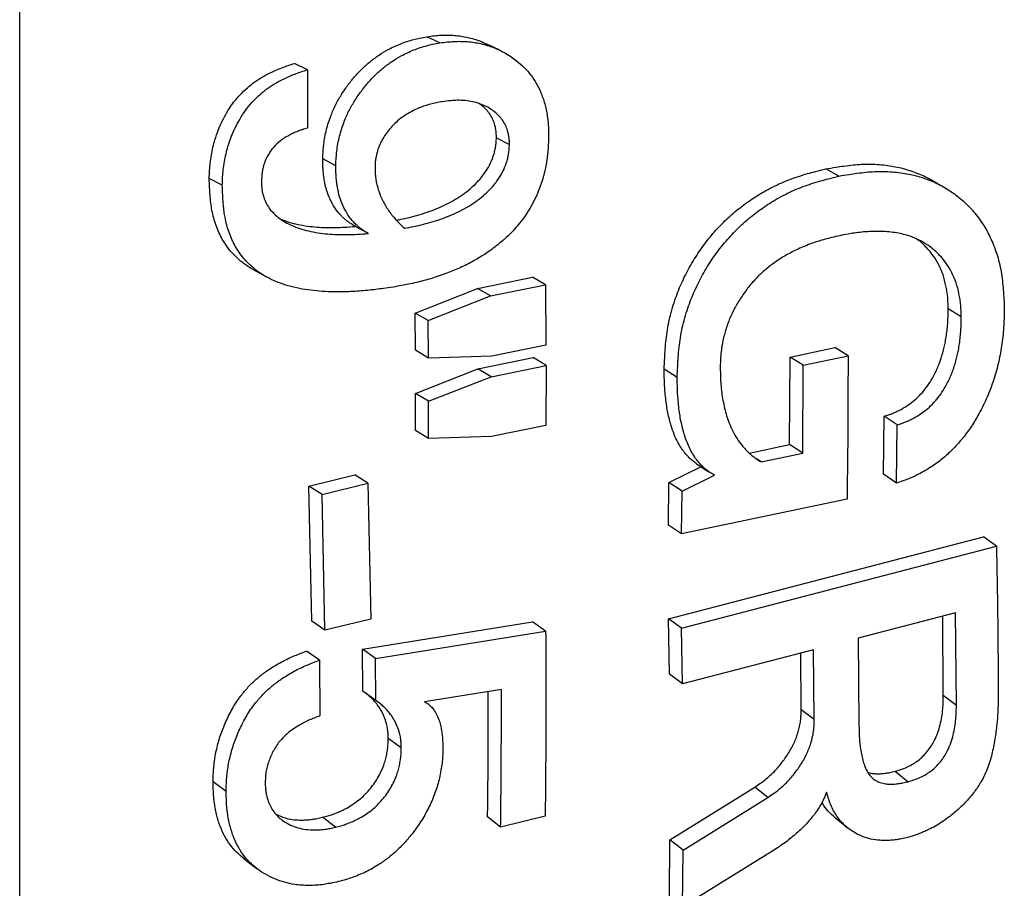
# Model space of a CAD drawing. Units: millimetres. Extents: x 0 to 420, y 0 to 297.
# Drawn here: x 270 to 277, y 221 to 227 of the extents above; entities that cross this region are included whole.
import ezdxf

# ---------------------------------------------------------------- set-up
doc = ezdxf.new("R2010")
doc.units = ezdxf.units.MM

msp = doc.modelspace()

# ---------------------------------------------------------------- linework, layer by layer
at = {"color": 7, "linetype": 'Continuous', "lineweight": 25}
for p, q in [((270.4293, 203.7347), (270.4293, 259.882)), ((273.1134, 226.3692), (273.0301, 226.409)), ((272.2684, 226.1976), (272.185, 226.2377)), ((272.2684, 226.1976), (272.2669, 225.8253)), ((273.4743, 225.7639), (273.5576, 225.7206)), ((272.4488, 225.585), (272.3654, 225.628)), ((275.6616, 225.5187), (275.5783, 225.5649)), ((271.7234, 225.461), (271.64, 225.504)), ((272.6565, 225.1518), (272.5731, 225.1971)), ((273.3535, 224.8009), (273.7051, 224.8727)), ((273.7885, 224.8248), (273.7051, 224.8727)), ((272.9555, 224.6439), (273.3535, 224.8009)), ((273.4368, 224.753), (273.3535, 224.8009)), ((273.4368, 224.753), (273.7885, 224.8248)), ((273.7885, 224.8248), (273.7912, 224.4396)), ((273.0388, 224.5956), (273.4368, 224.753)), ((276.444, 224.6197), (276.3606, 224.6712)), ((272.9569, 224.4062), (272.9555, 224.6439)), ((273.0388, 224.5956), (272.9555, 224.6439)), ((273.0402, 224.3567), (273.0388, 224.5956)), ((273.7912, 224.4396), (273.4444, 224.3689)), ((275.3499, 224.363), (275.6372, 224.4231)), ((275.7205, 224.371), (275.6372, 224.4231)), ((273.0402, 224.3567), (272.9569, 224.4062)), ((273.4444, 224.3689), (273.0402, 224.3567)), ((273.3566, 224.288), (273.7083, 224.3598)), ((273.7916, 224.3094), (273.7083, 224.3598)), ((275.3477, 223.8046), (275.3499, 224.363)), ((275.4333, 224.3109), (275.3499, 224.363)), ((275.4333, 224.3109), (275.7205, 224.371)), ((272.958, 224.1314), (273.3566, 224.288)), ((273.44, 224.2376), (273.3566, 224.288)), ((273.44, 224.2376), (273.7916, 224.3094)), ((273.7916, 224.3094), (273.7908, 223.9261)), ((275.4311, 223.7497), (275.4333, 224.3109)), ((273.0413, 224.0806), (273.44, 224.2376)), ((274.6294, 224.2334), (274.5461, 224.285)), ((272.9574, 223.8949), (272.958, 224.1314)), ((273.0413, 224.0806), (272.958, 224.1314)), ((273.0407, 223.843), (273.0413, 224.0806)), ((275.9475, 223.615), (275.9518, 223.9847)), ((276.0351, 223.9301), (275.9518, 223.9847)), ((273.7908, 223.9261), (273.4439, 223.8554)), ((276.0308, 223.5584), (276.0351, 223.9301)), ((273.0407, 223.843), (272.9574, 223.8949)), ((273.4439, 223.8554), (273.0407, 223.843)), ((275.0885, 223.7501), (275.3477, 223.8046)), ((275.4311, 223.7497), (275.3477, 223.8046)), ((275.1653, 223.6938), (275.4311, 223.7497)), ((274.5769, 223.5625), (274.7844, 223.6634)), ((275.1653, 223.6938), (275.135, 223.7138)), ((272.2772, 223.5389), (272.5709, 223.6103)), ((272.6542, 223.5574), (272.5709, 223.6103)), ((274.6602, 223.5073), (274.8678, 223.6084)), ((276.0308, 223.5584), (275.9475, 223.615)), ((272.2952, 222.676), (272.2772, 223.5389)), ((272.3606, 223.4859), (272.2772, 223.5389)), ((272.3606, 223.4859), (272.6542, 223.5574)), ((272.6542, 223.5574), (272.6722, 222.6903)), ((274.5736, 223.2901), (274.5769, 223.5625)), ((274.6602, 223.5073), (274.5769, 223.5625)), ((272.3785, 222.619), (272.3606, 223.4859)), ((274.6569, 223.2335), (274.6602, 223.5073)), ((275.7142, 223.4549), (274.6569, 223.2335)), ((274.6569, 223.2335), (274.5736, 223.2901)), ((274.5732, 222.6905), (276.5854, 223.2141)), ((274.6565, 222.631), (276.6688, 223.1548)), ((276.6688, 223.1548), (276.5854, 223.2141)), ((276.4077, 222.7306), (275.7858, 222.5687)), ((276.4127, 222.1392), (276.4077, 222.7306)), ((272.3785, 222.619), (272.2952, 222.676)), ((272.6722, 222.6903), (272.3785, 222.619)), ((272.6195, 222.497), (273.7057, 222.6715)), ((273.789, 222.6128), (273.7057, 222.6715)), ((274.5792, 222.3378), (274.5732, 222.6905)), ((274.6565, 222.631), (274.5732, 222.6905)), ((276.3293, 222.2034), (276.3251, 222.709)), ((272.7029, 222.4387), (273.789, 222.6128)), ((274.6625, 222.2764), (274.6565, 222.631)), ((275.7858, 222.5687), (275.7904, 222.0193)), ((272.3443, 222.4264), (272.261, 222.4843)), ((272.6216, 222.2294), (272.6195, 222.497)), ((272.7029, 222.4387), (272.6195, 222.497)), ((275.5009, 222.4943), (274.6625, 222.2764)), ((275.4219, 222.1111), (275.4183, 222.4729)), ((275.5052, 222.0476), (275.5009, 222.4943)), ((272.3443, 222.4264), (272.3467, 222.0722)), ((272.7049, 222.1699), (272.7029, 222.4387)), ((274.6625, 222.2764), (274.5792, 222.3378)), ((272.7049, 222.1699), (272.6216, 222.2294)), ((273.5062, 222.2394), (273.015, 222.1618)), ((273.0215, 222.1578), (273.0158, 222.1619)), ((276.3293, 222.2034), (276.4127, 222.1392)), ((273.0532, 222.135), (273.0499, 222.1373)), ((275.5052, 222.0476), (275.4219, 222.1111)), ((272.8669, 221.867), (272.7836, 221.9282)), ((276.0208, 221.7178), (276.1041, 221.6515)), ((271.7479, 221.5894), (271.6646, 221.6506)), ((274.5833, 221.2799), (275.1242, 221.6163)), ((275.2075, 221.5507), (275.1242, 221.6163)), ((274.6666, 221.2133), (275.2075, 221.5507)), ((272.4474, 221.3607), (272.364, 221.4238)), ((273.5015, 221.3618), (273.4182, 221.4262)), ((273.7859, 221.4309), (273.5015, 221.3618)), ((274.5799, 220.92), (274.5833, 221.2799)), ((274.6666, 221.2133), (274.5833, 221.2799)), ((274.6633, 220.8516), (274.6666, 221.2133)), ((275.234, 221.2048), (274.6633, 220.8516))]:
    msp.add_line(p, q, dxfattribs=at)
at = {"color": 7, "linetype": 'Continuous', "lineweight": 25, "flags": 128}
for points in [[(273.4961, 226.3221), (273.4551, 226.342), (273.4141, 226.3618)], [(276.3316, 225.449), (276.2908, 225.4721), (276.2501, 225.4952)], [(271.9209, 224.9215), (271.9633, 224.8981), (272.0056, 224.8747)], [(275.6337, 221.4251), (275.6758, 221.3911), (275.718, 221.3571)], [(271.8623, 221.1594), (271.9045, 221.1271), (271.9467, 221.0948)]]:
    msp.add_lwpolyline(points, dxfattribs=at)
at = {"color": 7, "linetype": 'Continuous', "lineweight": 25}
for points, knots in [([(272.3654, 225.628), (272.3661, 225.6453), (272.3673, 225.6762), (272.3714, 225.7229), (272.3784, 225.7682), (272.3886, 225.8151), (272.4016, 225.8613), (272.4201, 225.9139), (272.4462, 225.9728), (272.4818, 226.0362), (272.5224, 226.0962), (272.5674, 226.1527), (272.6164, 226.2046), (272.669, 226.2516), (272.7245, 226.2926), (272.776, 226.3237), (272.8225, 226.347), (272.8632, 226.3645), (272.9046, 226.3794), (272.9448, 226.3914), (272.9866, 226.401), (273.0146, 226.4062), (273.0301, 226.409)], [0, 0, 0, 0, 0.046412, 0.083239, 0.125011, 0.167412, 0.209007, 0.250022, 0.312159, 0.374993, 0.437824, 0.499987, 0.563398, 0.625777, 0.687751, 0.749962, 0.791125, 0.832748, 0.87498, 0.916622, 0.953709, 1, 1, 1, 1]), ([(272.4488, 225.585), (272.4494, 225.6023), (272.4506, 225.6333), (272.4547, 225.6803), (272.4617, 225.7258), (272.4719, 225.7729), (272.4849, 225.8193), (272.5034, 225.8722), (272.5295, 225.9312), (272.5651, 225.9949), (272.6057, 226.0552), (272.6507, 226.1119), (272.6997, 226.1641), (272.7523, 226.2112), (272.8078, 226.2524), (272.8594, 226.2836), (272.9058, 226.307), (272.9465, 226.3246), (272.9879, 226.3395), (273.0281, 226.3515), (273.0699, 226.3611), (273.0979, 226.3663), (273.1134, 226.3692)], [0, 0, 0, 0, 0.046522, 0.083437, 0.125319, 0.167805, 0.209486, 0.250586, 0.312805, 0.375714, 0.43857, 0.50075, 0.564129, 0.626454, 0.688358, 0.750482, 0.791541, 0.833082, 0.875256, 0.916747, 0.953752, 1, 1, 1, 1]), ([(273.0301, 226.409), (273.0465, 226.4112), (273.0759, 226.4151), (273.1201, 226.4189), (273.1626, 226.4197), (273.2065, 226.4177), (273.2495, 226.4129), (273.3055, 226.4023), (273.3613, 226.3868), (273.4, 226.3672), (273.4134, 226.3604)], [0, 0, 0, 0, 0.122648, 0.220422, 0.331112, 0.443425, 0.553656, 0.662204, 0.882682, 1, 1, 1, 1]), ([(273.1134, 226.3692), (273.1298, 226.3713), (273.1592, 226.3752), (273.2034, 226.379), (273.246, 226.3797), (273.2898, 226.3778), (273.3328, 226.3729), (273.3889, 226.3624), (273.4568, 226.3416), (273.5336, 226.3045), (273.599, 226.2606), (273.6528, 226.213), (273.6958, 226.1639), (273.7322, 226.1086), (273.7576, 226.056), (273.7747, 226.0098), (273.7858, 225.9717), (273.7945, 225.932), (273.8012, 225.8914), (273.8056, 225.852), (273.8075, 225.8106), (273.8079, 225.7828), (273.808, 225.7669)], [0, 0, 0, 0, 0.04617, 0.083002, 0.124749, 0.167045, 0.208586, 0.249523, 0.332608, 0.415752, 0.499188, 0.562819, 0.624212, 0.686245, 0.749356, 0.78527, 0.820493, 0.855985, 0.893211, 0.928752, 0.959164, 1, 1, 1, 1]), ([(271.64, 225.504), (271.6406, 225.5215), (271.6416, 225.5542), (271.6459, 225.604), (271.6531, 225.6529), (271.6631, 225.7025), (271.6774, 225.7556), (271.6966, 225.8115), (271.7225, 225.87), (271.7528, 225.926), (271.7874, 225.98), (271.8272, 226.0295), (271.8714, 226.0735), (271.9192, 226.1123), (271.9637, 226.1422), (272.004, 226.1654), (272.0393, 226.1834), (272.0753, 226.1996), (272.1105, 226.2136), (272.147, 226.226), (272.1715, 226.2335), (272.185, 226.2377)], [0, 0, 0, 0, 0.053428, 0.099605, 0.151144, 0.201651, 0.250034, 0.313654, 0.375028, 0.437411, 0.500011, 0.562856, 0.624959, 0.686684, 0.749947, 0.790497, 0.832136, 0.874971, 0.916486, 0.953658, 1, 1, 1, 1]), ([(271.7234, 225.461), (271.7239, 225.4786), (271.7249, 225.5113), (271.7292, 225.5614), (271.7365, 225.6106), (271.7465, 225.6604), (271.7607, 225.7137), (271.78, 225.7698), (271.8058, 225.8286), (271.8362, 225.8848), (271.8707, 225.939), (271.9105, 225.9887), (271.9547, 226.0329), (272.0026, 226.0718), (272.0471, 226.1019), (272.0873, 226.1251), (272.1226, 226.1432), (272.1587, 226.1595), (272.1938, 226.1735), (272.2303, 226.1859), (272.2548, 226.1934), (272.2684, 226.1976)], [0, 0, 0, 0, 0.053542, 0.099814, 0.151467, 0.20207, 0.250554, 0.314264, 0.375724, 0.438159, 0.500785, 0.563607, 0.625678, 0.687307, 0.750487, 0.790935, 0.83249, 0.87526, 0.916641, 0.953729, 1, 1, 1, 1]), ([(273.1282, 225.9939), (273.1158, 225.9918), (273.0911, 225.9875), (273.0542, 225.9789), (273.0174, 225.9678), (272.9771, 225.9531), (272.9328, 225.9328), (272.8868, 225.905), (272.8356, 225.8661), (272.7836, 225.8123), (272.7439, 225.7525), (272.7207, 225.7001), (272.7098, 225.6633), (272.7033, 225.632), (272.6999, 225.6043), (272.6993, 225.5863), (272.699, 225.5761)], [0, 0, 0, 0, 0.06244, 0.124873, 0.186533, 0.249755, 0.331808, 0.417527, 0.499527, 0.624492, 0.749331, 0.811435, 0.874574, 0.91795, 0.953612, 1, 1, 1, 1]), ([(273.5576, 225.7206), (273.5575, 225.7306), (273.5573, 225.7484), (273.5541, 225.775), (273.5478, 225.8038), (273.5367, 225.8365), (273.519, 225.8689), (273.4965, 225.8979), (273.4705, 225.9228), (273.4418, 225.9447), (273.4082, 225.9649), (273.3687, 225.9822), (273.3227, 225.9942), (273.2751, 226.0014), (273.2281, 226.0034), (273.1791, 226.0007), (273.1462, 225.9963), (273.1282, 225.9939)], [0, 0, 0, 0, 0.046203, 0.082181, 0.125381, 0.187223, 0.250572, 0.31053, 0.375655, 0.438529, 0.500657, 0.582853, 0.666261, 0.750374, 0.833523, 0.908284, 1, 1, 1, 1]), ([(273.4743, 225.7639), (273.4742, 225.7739), (273.474, 225.7916), (273.4708, 225.818), (273.4645, 225.8467), (273.4534, 225.8793), (273.4357, 225.9116), (273.4131, 225.9403), (273.3889, 225.9638), (273.3711, 225.9767), (273.3632, 225.9824)], [0, 0, 0, 0, 0.108095, 0.192271, 0.293365, 0.438126, 0.586501, 0.727021, 0.879742, 1, 1, 1, 1]), ([(272.2669, 225.8253), (272.2563, 225.8219), (272.2381, 225.8161), (272.2107, 225.8067), (272.1853, 225.7966), (272.1492, 225.7797), (272.1066, 225.7542), (272.0594, 225.7143), (272.0201, 225.6653), (271.9984, 225.6202), (271.9875, 225.5867), (271.9822, 225.5664), (271.978, 225.5442), (271.9752, 225.5168), (271.9741, 225.4964), (271.9735, 225.4844)], [0, 0, 0, 0, 0.072865, 0.124882, 0.189223, 0.249768, 0.379207, 0.499453, 0.624513, 0.749191, 0.791232, 0.832944, 0.874576, 0.926659, 1, 1, 1, 1]), ([(273.808, 225.7669), (273.8075, 225.7516), (273.8064, 225.7244), (273.8043, 225.6859), (273.8009, 225.6499), (273.7957, 225.6129), (273.7851, 225.5545), (273.765, 225.4779), (273.7327, 225.3951), (273.6974, 225.3265), (273.6622, 225.2699), (273.6166, 225.2085), (273.5575, 225.1436), (273.4844, 225.0792), (273.4069, 225.0222), (273.3263, 224.9741), (273.2435, 224.9324), (273.1703, 224.9023), (273.1089, 224.8806), (273.0598, 224.8648), (273.0113, 224.8509), (272.9624, 224.8387), (272.9156, 224.8285), (272.866, 224.819), (272.8329, 224.8131), (272.8141, 224.8098)], [0, 0, 0, 0, 0.0299741, 0.0534225, 0.0752129, 0.1002592, 0.1253985, 0.1891278, 0.2506424, 0.292399, 0.3339745, 0.3757825, 0.4365537, 0.5007152, 0.5633184, 0.6245433, 0.6871988, 0.7503833, 0.7864216, 0.8221397, 0.857573, 0.892278, 0.9282329, 0.9591898, 1, 1, 1, 1]), ([(272.835, 225.237), (272.8448, 225.2389), (272.8751, 225.2445), (272.9259, 225.2564), (272.9872, 225.2732), (273.0488, 225.2933), (273.1093, 225.3172), (273.1676, 225.3448), (273.2216, 225.3751), (273.2716, 225.4088), (273.313, 225.4424), (273.3472, 225.4748), (273.3744, 225.5049), (273.4033, 225.5422), (273.4325, 225.5883), (273.4521, 225.6361), (273.4635, 225.6751), (273.4698, 225.7048), (273.4732, 225.7344), (273.4739, 225.754), (273.4743, 225.7639)], [0, 0, 0, 0, 0.035881, 0.110719, 0.185468, 0.260824, 0.33739, 0.410612, 0.480867, 0.545973, 0.610675, 0.655207, 0.698364, 0.740487, 0.805337, 0.870175, 0.903285, 0.935086, 0.967537, 1, 1, 1, 1]), ([(272.8867, 225.1856), (272.9071, 225.1894), (272.9479, 225.1969), (273.0092, 225.2111), (273.0706, 225.228), (273.1321, 225.248), (273.1927, 225.272), (273.2509, 225.2997), (273.3049, 225.33), (273.3549, 225.3639), (273.3963, 225.3977), (273.4305, 225.4302), (273.4578, 225.4604), (273.4867, 225.4978), (273.5158, 225.5442), (273.5354, 225.5922), (273.5469, 225.6314), (273.5532, 225.6612), (273.5565, 225.6909), (273.5572, 225.7107), (273.5576, 225.7206)], [0, 0, 0, 0, 0.071541, 0.143496, 0.215366, 0.287829, 0.361458, 0.431883, 0.499468, 0.562118, 0.624404, 0.667289, 0.708867, 0.749468, 0.812012, 0.874596, 0.906569, 0.937286, 0.968636, 1, 1, 1, 1]), ([(272.5731, 225.1971), (272.5634, 225.2031), (272.5467, 225.2135), (272.5251, 225.2282), (272.5085, 225.2415), (272.4937, 225.2547), (272.4705, 225.2781), (272.4413, 225.3153), (272.4112, 225.3696), (272.3881, 225.4293), (272.3759, 225.4867), (272.3687, 225.5362), (272.3659, 225.5811), (272.3656, 225.6112), (272.3654, 225.628)], [0, 0, 0, 0, 0.073124, 0.125047, 0.166368, 0.208018, 0.250096, 0.372902, 0.499982, 0.624931, 0.749923, 0.834718, 0.907158, 1, 1, 1, 1]), ([(272.6565, 225.1518), (272.6467, 225.1579), (272.63, 225.1683), (272.6057, 225.1849), (272.5841, 225.2029), (272.556, 225.2306), (272.5247, 225.2706), (272.4946, 225.3252), (272.4715, 225.3853), (272.4608, 225.4358), (272.455, 225.4725), (272.4523, 225.4947), (272.4503, 225.5188), (272.4492, 225.5488), (272.4489, 225.5716), (272.4488, 225.585)], [0, 0, 0, 0, 0.0729694, 0.1248155, 0.1867948, 0.2496902, 0.372402, 0.4995069, 0.6245193, 0.7496216, 0.7927921, 0.8345005, 0.8748057, 0.9267142, 1, 1, 1, 1]), ([(272.699, 225.5761), (272.6993, 225.5644), (272.6998, 225.5442), (272.7017, 225.5144), (272.7057, 225.4867), (272.7141, 225.4489), (272.7287, 225.4032), (272.7491, 225.3584), (272.7703, 225.3217), (272.7905, 225.2916), (272.8126, 225.2625), (272.8353, 225.236), (272.8601, 225.2107), (272.8772, 225.1946), (272.8867, 225.1856)], [0, 0, 0, 0, 0.072877, 0.125138, 0.186682, 0.250247, 0.374176, 0.500295, 0.579636, 0.662859, 0.750228, 0.833736, 0.907146, 1, 1, 1, 1]), ([(274.5461, 224.285), (274.5471, 224.3091), (274.5489, 224.3514), (274.5525, 224.415), (274.5577, 224.4747), (274.5661, 224.5374), (274.5782, 224.5998), (274.5941, 224.663), (274.6185, 224.7414), (274.6548, 224.834), (274.7071, 224.9381), (274.7685, 225.0374), (274.8381, 225.1302), (274.9153, 225.2159), (274.999, 225.293), (275.0883, 225.3614), (275.1684, 225.412), (275.237, 225.4489), (275.2926, 225.4751), (275.3484, 225.4978), (275.405, 225.5174), (275.4595, 225.5338), (275.5176, 225.5495), (275.5564, 225.5594), (275.5783, 225.5649)], [0, 0, 0, 0, 0.041282, 0.072341, 0.108556, 0.142728, 0.178333, 0.214017, 0.249931, 0.31233, 0.375027, 0.437516, 0.500069, 0.562367, 0.625072, 0.687267, 0.750181, 0.785693, 0.821298, 0.857104, 0.891521, 0.927729, 0.959124, 1, 1, 1, 1]), ([(275.5783, 225.5649), (275.6002, 225.5686), (275.6388, 225.575), (275.6969, 225.5837), (275.7515, 225.5903), (275.8083, 225.5945), (275.8643, 225.5954), (275.9204, 225.5929), (275.9897, 225.5854), (276.071, 225.5696), (276.1616, 225.5388), (276.2214, 225.5137), (276.249, 225.4956), (276.25, 225.495)], [0, 0, 0, 0, 0.092759, 0.164242, 0.246555, 0.324895, 0.406438, 0.487337, 0.56783, 0.711073, 0.852052, 0.994654, 1, 1, 1, 1]), ([(275.6616, 225.5187), (275.6835, 225.5224), (275.7221, 225.5288), (275.7802, 225.5375), (275.8348, 225.544), (275.8916, 225.5483), (275.9477, 225.5491), (276.0037, 225.5465), (276.073, 225.539), (276.1542, 225.5227), (276.2454, 225.4927), (276.3312, 225.4517), (276.4109, 225.3994), (276.4833, 225.3368), (276.5473, 225.2641), (276.6021, 225.1824), (276.6404, 225.1054), (276.6662, 225.0375), (276.6832, 224.9811), (276.6962, 224.9238), (276.7053, 224.8646), (276.7113, 224.8067), (276.7155, 224.7446), (276.7177, 224.7031), (276.7188, 224.6799)], [0, 0, 0, 0, 0.040674, 0.072061, 0.108174, 0.142578, 0.178357, 0.213873, 0.249231, 0.312119, 0.37406, 0.436724, 0.49898, 0.561612, 0.624061, 0.686838, 0.749433, 0.78535, 0.821085, 0.856808, 0.891181, 0.927469, 0.959381, 1, 1, 1, 1]), ([(271.9213, 224.9221), (271.9098, 224.9284), (271.8816, 224.944), (271.8394, 224.9755), (271.7955, 225.0163), (271.7561, 225.0636), (271.7166, 225.1248), (271.681, 225.2027), (271.6597, 225.2819), (271.6497, 225.3487), (271.6452, 225.3967), (271.6422, 225.4492), (271.6409, 225.4837), (271.64, 225.504)], [0, 0, 0, 0, 0.06174, 0.152173, 0.247124, 0.341081, 0.435087, 0.576165, 0.717851, 0.784251, 0.858642, 0.91693, 1, 1, 1, 1]), ([(271.9735, 225.4844), (271.9737, 225.4744), (271.9741, 225.4544), (271.9771, 225.425), (271.9833, 225.3967), (271.9956, 225.3611), (272.017, 225.3201), (272.051, 225.2792), (272.0912, 225.2454), (272.1349, 225.2184), (272.1825, 225.1967), (272.2336, 225.1786), (272.2902, 225.1639), (272.3502, 225.1543), (272.4101, 225.1477), (272.4704, 225.1445), (272.5288, 225.1446), (272.5914, 225.1471), (272.6332, 225.1501), (272.6565, 225.1518)], [0, 0, 0, 0, 0.0313594, 0.0627035, 0.0936187, 0.1253695, 0.1874718, 0.2504823, 0.3117149, 0.375512, 0.435211, 0.5004781, 0.5705158, 0.6442411, 0.7162742, 0.7833495, 0.8557344, 0.9196055, 1, 1, 1, 1]), ([(274.6294, 224.2334), (274.6304, 224.2576), (274.6322, 224.3001), (274.6358, 224.364), (274.6411, 224.424), (274.6494, 224.487), (274.6615, 224.5497), (274.6774, 224.6132), (274.7018, 224.6919), (274.7381, 224.785), (274.7904, 224.8896), (274.8518, 224.9893), (274.9214, 225.0825), (274.9986, 225.1686), (275.0823, 225.246), (275.1716, 225.3146), (275.2517, 225.3654), (275.3203, 225.4024), (275.3759, 225.4287), (275.4317, 225.4515), (275.4883, 225.4711), (275.5428, 225.4875), (275.6009, 225.5032), (275.6397, 225.5131), (275.6616, 225.5187)], [0, 0, 0, 0, 0.041382, 0.072521, 0.108824, 0.143081, 0.178766, 0.214528, 0.250518, 0.313016, 0.375795, 0.438324, 0.500896, 0.563165, 0.625822, 0.687926, 0.750743, 0.786171, 0.821698, 0.857433, 0.891751, 0.927884, 0.959186, 1, 1, 1, 1]), ([(272.8141, 224.8098), (272.7936, 224.8069), (272.7572, 224.8018), (272.7025, 224.7945), (272.6512, 224.7886), (272.5978, 224.7838), (272.5448, 224.7806), (272.4913, 224.779), (272.4298, 224.779), (272.3621, 224.7816), (272.2881, 224.7885), (272.216, 224.7999), (272.146, 224.8166), (272.0811, 224.8384), (272.0227, 224.8645), (271.9707, 224.8944), (271.9146, 224.9356), (271.8574, 224.9927), (271.8132, 225.0573), (271.7844, 225.1141), (271.7662, 225.1591), (271.7515, 225.2064), (271.7413, 225.2513), (271.7345, 225.2943), (271.7303, 225.3331), (271.7274, 225.3723), (271.7252, 225.4144), (271.724, 225.4442), (271.7234, 225.461)], [0, 0, 0, 0, 0.040725, 0.072034, 0.108175, 0.142422, 0.178046, 0.213637, 0.24922, 0.301249, 0.350379, 0.400096, 0.450574, 0.498703, 0.542144, 0.583735, 0.623791, 0.686663, 0.749122, 0.780501, 0.811762, 0.843102, 0.874713, 0.898013, 0.92358, 0.946259, 0.969604, 1, 1, 1, 1]), ([(272.095, 225.2446), (272.1129, 225.2375), (272.149, 225.2233), (272.2069, 225.2089), (272.2669, 225.1993), (272.3268, 225.1928), (272.3871, 225.1897), (272.4455, 225.1898), (272.5081, 225.1924), (272.5499, 225.1954), (272.5731, 225.1971)], [0, 0, 0, 0, 0.1222708, 0.2453222, 0.3748411, 0.5014266, 0.6193348, 0.7465074, 0.8587857, 1, 1, 1, 1]), ([(276.444, 224.6197), (276.4436, 224.6343), (276.4429, 224.6595), (276.4406, 224.6965), (276.4362, 224.7312), (276.4276, 224.7793), (276.4122, 224.8379), (276.3845, 224.9025), (276.3495, 224.9618), (276.3063, 225.014), (276.2573, 225.0589), (276.2043, 225.096), (276.1473, 225.1244), (276.0931, 225.1427), (276.0421, 225.1543), (275.9954, 225.1614), (275.9487, 225.1652), (275.9022, 225.1662), (275.856, 225.1647), (275.8092, 225.161), (275.7637, 225.1553), (275.7171, 225.1475), (275.6858, 225.1415), (275.6685, 225.1382)], [0, 0, 0, 0, 0.03646, 0.062701, 0.093063, 0.125392, 0.188035, 0.250655, 0.31342, 0.375771, 0.439388, 0.500776, 0.559116, 0.619727, 0.66175, 0.705272, 0.750458, 0.790482, 0.832045, 0.875233, 0.916321, 0.953741, 1, 1, 1, 1]), ([(275.6685, 225.1382), (275.6512, 225.1343), (275.62, 225.1273), (275.5733, 225.1155), (275.5279, 225.102), (275.4811, 225.0859), (275.4352, 225.0678), (275.3811, 225.0437), (275.3201, 225.0117), (275.2538, 224.9695), (275.1931, 224.9227), (275.1367, 224.8699), (275.0845, 224.8106), (275.0369, 224.7449), (274.9949, 224.675), (274.9609, 224.6013), (274.9344, 224.5253), (274.9204, 224.4647), (274.9132, 224.4214), (274.9097, 224.3956), (274.9069, 224.3681), (274.9052, 224.3343), (274.9046, 224.3089), (274.9043, 224.294)], [0, 0, 0, 0, 0.0461889, 0.0834058, 0.1247714, 0.1678752, 0.2094416, 0.2495575, 0.316071, 0.3794441, 0.4402708, 0.4992234, 0.5613618, 0.6242322, 0.6868754, 0.7493606, 0.8119839, 0.8746188, 0.8963093, 0.9171962, 0.9373074, 0.9633272, 1, 1, 1, 1]), ([(276.3606, 224.6712), (276.3602, 224.6858), (276.3595, 224.7108), (276.3573, 224.7477), (276.3529, 224.7822), (276.3443, 224.83), (276.3288, 224.8883), (276.3011, 224.9526), (276.2662, 225.0116), (276.2227, 225.063), (276.1861, 225.0985), (276.1624, 225.1144), (276.1573, 225.1178)], [0, 0, 0, 0, 0.079723, 0.13708, 0.203486, 0.274155, 0.411158, 0.548167, 0.685581, 0.822139, 0.961594, 1, 1, 1, 1]), ([(275.9518, 223.9847), (275.9611, 223.9878), (275.9771, 223.993), (276.0009, 224.0015), (276.0233, 224.0111), (276.0552, 224.0266), (276.0936, 224.0486), (276.1374, 224.08), (276.1775, 224.1166), (276.2137, 224.1581), (276.2458, 224.2039), (276.2763, 224.2575), (276.3042, 224.3203), (276.3266, 224.39), (276.3411, 224.4507), (276.3495, 224.5018), (276.3547, 224.5441), (276.3582, 224.5861), (276.3601, 224.6286), (276.3605, 224.6564), (276.3606, 224.6712)], [0, 0, 0, 0, 0.0364711, 0.0625206, 0.0930186, 0.1250376, 0.1899973, 0.2500183, 0.3122705, 0.374979, 0.4355617, 0.4999602, 0.5821559, 0.6673341, 0.7499169, 0.7973882, 0.848233, 0.8999626, 0.9467879, 1, 1, 1, 1]), ([(276.7188, 224.6799), (276.7186, 224.6589), (276.7181, 224.6211), (276.7158, 224.5639), (276.711, 224.5075), (276.7039, 224.4489), (276.6947, 224.3912), (276.6794, 224.315), (276.6535, 224.2199), (276.6112, 224.1074), (276.5624, 224.0076), (276.5098, 223.9208), (276.4558, 223.8465), (276.396, 223.7785), (276.3307, 223.7182), (276.2604, 223.6657), (276.2045, 223.6321), (276.1663, 223.6123), (276.1472, 223.603), (276.128, 223.5943), (276.1045, 223.5844), (276.0721, 223.5724), (276.046, 223.5636), (276.0308, 223.5584)], [0, 0, 0, 0, 0.046178, 0.083174, 0.1253, 0.168913, 0.210643, 0.250577, 0.33447, 0.418133, 0.50084, 0.563611, 0.627055, 0.689532, 0.750631, 0.812498, 0.875323, 0.891118, 0.906764, 0.922277, 0.937669, 0.963633, 1, 1, 1, 1]), ([(276.0351, 223.9301), (276.0444, 223.9331), (276.0605, 223.9384), (276.0842, 223.9469), (276.1066, 223.9565), (276.1385, 223.972), (276.177, 223.9941), (276.2208, 224.0257), (276.2608, 224.0624), (276.2971, 224.104), (276.3291, 224.1501), (276.3596, 224.2039), (276.3875, 224.267), (276.4099, 224.3371), (276.4244, 224.398), (276.4329, 224.4494), (276.438, 224.4919), (276.4415, 224.5341), (276.4434, 224.5768), (276.4438, 224.6048), (276.444, 224.6197)], [0, 0, 0, 0, 0.036327, 0.06233, 0.092699, 0.124667, 0.189434, 0.249348, 0.311484, 0.374152, 0.434706, 0.49914, 0.581399, 0.666693, 0.749426, 0.796972, 0.847919, 0.899748, 0.946674, 1, 1, 1, 1]), ([(275.7205, 224.371), (275.7204, 224.2177), (275.7201, 223.9111), (275.7162, 223.607), (275.7142, 223.4549)], [0, 0, 0, 0, 0.4999949, 1, 1, 1, 1]), ([(274.9043, 224.294), (274.9048, 224.2737), (274.9056, 224.2385), (274.9081, 224.1861), (274.9133, 224.1366), (274.9213, 224.0855), (274.9315, 224.0355), (274.9445, 223.9874), (274.9618, 223.9383), (274.9835, 223.8892), (275.011, 223.8408), (275.0393, 223.8025), (275.0656, 223.7723), (275.0882, 223.7497), (275.1118, 223.7299), (275.1376, 223.7117), (275.1557, 223.7), (275.1653, 223.6938)], [0, 0, 0, 0, 0.082138, 0.142575, 0.213758, 0.287554, 0.358415, 0.429085, 0.500436, 0.584873, 0.666236, 0.750354, 0.802669, 0.851795, 0.89856, 0.946632, 1, 1, 1, 1]), ([(274.7527, 223.6822), (274.7455, 223.6873), (274.7294, 223.6989), (274.7066, 223.7192), (274.684, 223.7434), (274.6619, 223.772), (274.6406, 223.8049), (274.6209, 223.8425), (274.605, 223.8823), (274.591, 223.9226), (274.5793, 223.9639), (274.5698, 224.0065), (274.5619, 224.052), (274.5558, 224.0997), (274.5513, 224.1464), (274.5482, 224.1901), (274.5468, 224.2356), (274.5463, 224.2668), (274.5461, 224.285)], [0, 0, 0, 0, 0.043319, 0.097504, 0.14999, 0.204475, 0.271722, 0.337048, 0.403336, 0.46963, 0.531796, 0.59661, 0.664234, 0.734808, 0.806175, 0.867402, 0.922914, 1, 1, 1, 1]), ([(274.8678, 223.6084), (274.8577, 223.614), (274.8392, 223.6242), (274.8136, 223.6437), (274.7899, 223.6646), (274.7673, 223.689), (274.7452, 223.7177), (274.7239, 223.7508), (274.7043, 223.7886), (274.6884, 223.8287), (274.6743, 223.8691), (274.6627, 223.9106), (274.6531, 223.9535), (274.6452, 223.9992), (274.6392, 224.0471), (274.6346, 224.0941), (274.6315, 224.138), (274.6301, 224.1837), (274.6297, 224.2151), (274.6294, 224.2334)], [0, 0, 0, 0, 0.052974, 0.097803, 0.148825, 0.19825, 0.249592, 0.31295, 0.374549, 0.437058, 0.499583, 0.558214, 0.619357, 0.683162, 0.749762, 0.817088, 0.874878, 0.92725, 1, 1, 1, 1]), ([(274.7524, 223.6822), (274.7683, 223.6718), (274.7999, 223.651), (274.8241, 223.635), (274.8362, 223.6271)], [0, 0, 0, 0, 0.500088, 1, 1, 1, 1]), ([(276.6688, 223.1548), (276.6717, 222.9981), (276.6775, 222.6849), (276.6792, 222.3747), (276.68, 222.2196)], [0, 0, 0, 0, 0.500009, 1, 1, 1, 1]), ([(273.789, 222.6128), (273.79, 222.4147), (273.7921, 222.0184), (273.7879, 221.6268), (273.7859, 221.4309)], [0, 0, 0, 0, 0.499998, 1, 1, 1, 1]), ([(271.6646, 221.6506), (271.6649, 221.6667), (271.6656, 221.6956), (271.6683, 221.7394), (271.6731, 221.7819), (271.6802, 221.8263), (271.6898, 221.8708), (271.7055, 221.9298), (271.7311, 222.0037), (271.7712, 222.0894), (271.8157, 222.1649), (271.8632, 222.2283), (271.912, 222.2806), (271.9647, 222.3275), (272.0144, 222.3642), (272.0592, 222.3924), (272.0986, 222.4148), (272.1385, 222.435), (272.1775, 222.4525), (272.2183, 222.4687), (272.2458, 222.4788), (272.261, 222.4843)], [0, 0, 0, 0, 0.046452, 0.08321, 0.125038, 0.166626, 0.208256, 0.250063, 0.332822, 0.417814, 0.499987, 0.562352, 0.624935, 0.688237, 0.749918, 0.791331, 0.83297, 0.874958, 0.916116, 0.953651, 1, 1, 1, 1]), ([(271.7479, 221.5894), (271.7483, 221.6056), (271.749, 221.6346), (271.7516, 221.6786), (271.7564, 221.7213), (271.7636, 221.7659), (271.7731, 221.8106), (271.7888, 221.8698), (271.8144, 221.944), (271.8545, 222.0301), (271.899, 222.1059), (271.9465, 222.1695), (271.9954, 222.222), (272.048, 222.2692), (272.0977, 222.3059), (272.1425, 222.3342), (272.1819, 222.3567), (272.2218, 222.377), (272.2608, 222.3945), (272.3017, 222.4107), (272.3291, 222.4208), (272.3443, 222.4264)], [0, 0, 0, 0, 0.0465465, 0.0833807, 0.1253077, 0.1669712, 0.2086814, 0.2505733, 0.3334503, 0.4185357, 0.5007637, 0.5631142, 0.6256662, 0.6888777, 0.7504738, 0.7917848, 0.8333378, 0.8752561, 0.9162817, 0.9537271, 1, 1, 1, 1]), ([(272.7836, 221.9282), (272.7833, 221.9401), (272.7827, 221.9614), (272.779, 221.993), (272.7716, 222.0272), (272.759, 222.0661), (272.7409, 222.1031), (272.7204, 222.1347), (272.6988, 222.1617), (272.6755, 222.1862), (272.6495, 222.2087), (272.6313, 222.2222), (272.6216, 222.2294)], [0, 0, 0, 0, 0.092481, 0.164273, 0.250021, 0.374394, 0.499926, 0.597288, 0.698075, 0.800304, 0.893437, 1, 1, 1, 1]), ([(273.4182, 221.4262), (273.4198, 221.5711), (273.4229, 221.8366), (273.4228, 222.1045), (273.4228, 222.2262)], [0, 0, 0, 0, 0.545685, 1, 1, 1, 1]), ([(273.5015, 221.3618), (273.5031, 221.5074), (273.5064, 221.7987), (273.5063, 222.0925), (273.5062, 222.2394)], [0, 0, 0, 0, 0.500004, 1, 1, 1, 1]), ([(276.68, 222.2196), (276.6799, 222.2024), (276.6797, 222.1707), (276.6786, 222.1238), (276.6764, 222.078), (276.6726, 222.0309), (276.6674, 221.9833), (276.6608, 221.935), (276.6525, 221.8865), (276.6422, 221.8386), (276.63, 221.7911), (276.6149, 221.7436), (276.5949, 221.6967), (276.567, 221.6437), (276.5288, 221.5863), (276.4789, 221.5265), (276.4232, 221.4723), (276.3703, 221.4287), (276.3215, 221.3939), (276.2788, 221.3677), (276.2418, 221.3479), (276.21, 221.3333), (276.1832, 221.3223), (276.1561, 221.312), (276.1286, 221.3031), (276.1107, 221.2983), (276.1011, 221.2957)], [0, 0, 0, 0, 0.046013, 0.084649, 0.1253, 0.167367, 0.209117, 0.250592, 0.294116, 0.335837, 0.375849, 0.418283, 0.460507, 0.50097, 0.563536, 0.625865, 0.687116, 0.750643, 0.79236, 0.834345, 0.875343, 0.898077, 0.923737, 0.950436, 0.973373, 1, 1, 1, 1]), ([(272.8669, 221.867), (272.8666, 221.879), (272.866, 221.9004), (272.8624, 221.9321), (272.8549, 221.9665), (272.8423, 222.0056), (272.8242, 222.0428), (272.8037, 222.0746), (272.7822, 222.1017), (272.7588, 222.1264), (272.7329, 222.149), (272.7146, 222.1626), (272.7049, 222.1699)], [0, 0, 0, 0, 0.09257, 0.164427, 0.250281, 0.374714, 0.500312, 0.597638, 0.698389, 0.800523, 0.893566, 1, 1, 1, 1]), ([(273.015, 222.1618), (273.0227, 222.1574), (273.0376, 222.149), (273.0575, 222.1316), (273.077, 222.1079), (273.096, 222.0768), (273.11, 222.0404), (273.1194, 222.0045), (273.1258, 221.9705), (273.1298, 221.936), (273.1318, 221.9001), (273.1322, 221.8759), (273.1324, 221.863)], [0, 0, 0, 0, 0.08416, 0.162872, 0.249615, 0.372408, 0.499462, 0.597923, 0.698483, 0.798478, 0.893373, 1, 1, 1, 1]), ([(276.0208, 221.7178), (276.0327, 221.7212), (276.0565, 221.7281), (276.0923, 221.742), (276.1272, 221.7593), (276.161, 221.7807), (276.1924, 221.806), (276.2209, 221.8358), (276.2464, 221.8682), (276.2695, 221.9072), (276.2901, 221.9522), (276.3066, 222.0026), (276.3178, 222.0537), (276.3248, 222.1027), (276.3288, 222.1527), (276.3291, 222.1855), (276.3293, 222.2034)], [0, 0, 0, 0, 0.062529, 0.125039, 0.189269, 0.250028, 0.313059, 0.37497, 0.437466, 0.499929, 0.581985, 0.665944, 0.749904, 0.834136, 0.908959, 1, 1, 1, 1]), ([(275.1242, 221.6163), (275.1363, 221.6244), (275.1571, 221.6384), (275.1876, 221.6603), (275.2153, 221.6835), (275.2525, 221.7188), (275.2956, 221.7673), (275.3405, 221.831), (275.3774, 221.8986), (275.3997, 221.9577), (275.4117, 222.005), (275.4175, 222.0388), (275.4204, 222.0741), (275.4213, 222.0975), (275.4219, 222.1111)], [0, 0, 0, 0, 0.072894, 0.125056, 0.186649, 0.250095, 0.375175, 0.500054, 0.626719, 0.749917, 0.81287, 0.874947, 0.927158, 1, 1, 1, 1]), ([(276.1041, 221.6515), (276.116, 221.6549), (276.1398, 221.6618), (276.1757, 221.6757), (276.2106, 221.693), (276.2443, 221.7145), (276.2757, 221.7399), (276.3042, 221.7698), (276.3297, 221.8023), (276.3529, 221.8415), (276.3735, 221.8867), (276.3899, 221.9373), (276.4012, 221.9887), (276.4081, 222.0379), (276.4121, 222.0882), (276.4125, 222.1211), (276.4127, 222.1392)], [0, 0, 0, 0, 0.062342, 0.12467, 0.188723, 0.249336, 0.31225, 0.374089, 0.436558, 0.499043, 0.581179, 0.665266, 0.749381, 0.833783, 0.908764, 1, 1, 1, 1]), ([(272.3467, 222.0722), (272.3343, 222.0674), (272.3125, 222.0589), (272.2793, 222.0449), (272.2486, 222.0301), (272.2129, 222.0111), (272.1758, 221.9875), (272.1361, 221.9576), (272.1035, 221.9261), (272.0767, 221.8929), (272.0563, 221.8606), (272.0383, 221.8264), (272.0234, 221.7914), (272.0116, 221.7559), (272.0031, 221.7202), (271.9991, 221.685), (271.9982, 221.6617), (271.9977, 221.65)], [0, 0, 0, 0, 0.071222, 0.124784, 0.190823, 0.24959, 0.334813, 0.415448, 0.499242, 0.558638, 0.624246, 0.686372, 0.749425, 0.813634, 0.874679, 0.937322, 1, 1, 1, 1]), ([(275.2075, 221.5507), (275.2196, 221.5588), (275.2404, 221.5728), (275.2709, 221.5948), (275.2987, 221.618), (275.3359, 221.6535), (275.379, 221.7022), (275.4239, 221.7661), (275.4607, 221.8341), (275.4844, 221.8973), (275.4975, 221.9512), (275.5034, 221.9989), (275.5046, 222.0302), (275.5052, 222.0476)], [0, 0, 0, 0, 0.072705, 0.124774, 0.186228, 0.249604, 0.374543, 0.499416, 0.626127, 0.749496, 0.833311, 0.907275, 1, 1, 1, 1]), ([(275.7904, 222.0193), (275.7907, 222.0038), (275.7911, 221.977), (275.7926, 221.9373), (275.7955, 221.9), (275.8004, 221.8595), (275.8072, 221.819), (275.8166, 221.7806), (275.8279, 221.7471), (275.8425, 221.7158), (275.8614, 221.6877), (275.8871, 221.6642), (275.9174, 221.6479), (275.9491, 221.6389), (275.9806, 221.6355), (276.0105, 221.6356), (276.0409, 221.6384), (276.0722, 221.644), (276.0931, 221.6489), (276.1041, 221.6515)], [0, 0, 0, 0, 0.072741, 0.125305, 0.187146, 0.250598, 0.321919, 0.387186, 0.446742, 0.501033, 0.565817, 0.625927, 0.68787, 0.750643, 0.798229, 0.848794, 0.899462, 0.946678, 1, 1, 1, 1]), ([(272.364, 221.4238), (272.3754, 221.4268), (272.3967, 221.4324), (272.4291, 221.4427), (272.4609, 221.455), (272.4926, 221.469), (272.5262, 221.4866), (272.561, 221.5081), (272.5973, 221.535), (272.6312, 221.5652), (272.6731, 221.6103), (272.7093, 221.6609), (272.7376, 221.7152), (272.7545, 221.754), (272.7657, 221.7913), (272.7738, 221.8258), (272.7796, 221.8597), (272.7827, 221.8937), (272.7833, 221.9162), (272.7836, 221.9282)], [0, 0, 0, 0, 0.053375, 0.099463, 0.152027, 0.202969, 0.250091, 0.31453, 0.375105, 0.437737, 0.500104, 0.624923, 0.687425, 0.749924, 0.798726, 0.850575, 0.90011, 0.946691, 1, 1, 1, 1]), ([(272.4474, 221.3607), (272.4587, 221.3637), (272.48, 221.3692), (272.5124, 221.3796), (272.5442, 221.3919), (272.5759, 221.406), (272.6095, 221.4236), (272.6443, 221.4452), (272.6927, 221.481), (272.7366, 221.5243), (272.7745, 221.5732), (272.7998, 221.6122), (272.8209, 221.6531), (272.8378, 221.692), (272.8491, 221.7295), (272.8572, 221.7641), (272.8629, 221.7982), (272.8661, 221.8324), (272.8666, 221.8549), (272.8669, 221.867)], [0, 0, 0, 0, 0.053198, 0.099152, 0.151662, 0.202485, 0.249561, 0.313861, 0.374383, 0.499094, 0.561885, 0.624157, 0.686734, 0.749335, 0.798226, 0.850185, 0.89984, 0.946547, 1, 1, 1, 1]), ([(273.1324, 221.863), (273.132, 221.8461), (273.1313, 221.8159), (273.1277, 221.7695), (273.1208, 221.7239), (273.1112, 221.6761), (273.0992, 221.6294), (273.0795, 221.5681), (273.0474, 221.4928), (272.9985, 221.4052), (272.9458, 221.3296), (272.892, 221.2651), (272.8392, 221.2116), (272.7828, 221.1627), (272.7298, 221.1254), (272.6819, 221.0967), (272.6398, 221.0747), (272.5966, 221.0552), (272.5547, 221.039), (272.5113, 221.0253), (272.4824, 221.0176), (272.4663, 221.0133)], [0, 0, 0, 0, 0.046334, 0.08262, 0.125328, 0.1689, 0.210602, 0.250613, 0.334171, 0.417286, 0.500762, 0.562924, 0.625689, 0.688108, 0.750497, 0.791159, 0.832684, 0.87526, 0.917048, 0.953749, 1, 1, 1, 1]), ([(275.8466, 221.7118), (275.8539, 221.7094), (275.8699, 221.7043), (275.8973, 221.7019), (275.9272, 221.7019), (275.9576, 221.7048), (275.9889, 221.7103), (276.0097, 221.7152), (276.0208, 221.7178)], [0, 0, 0, 0, 0.140852, 0.304744, 0.478947, 0.653532, 0.816242, 1, 1, 1, 1]), ([(271.8623, 221.1595), (271.846, 221.1729), (271.8134, 221.1998), (271.7715, 221.2492), (271.7364, 221.3052), (271.7123, 221.3579), (271.6968, 221.4048), (271.6863, 221.4436), (271.6779, 221.4835), (271.6717, 221.5241), (271.6678, 221.5635), (271.6657, 221.6059), (271.665, 221.6343), (271.6646, 221.6506)], [0, 0, 0, 0, 0.123415, 0.246736, 0.373664, 0.49849, 0.568432, 0.642039, 0.713837, 0.784475, 0.856341, 0.917741, 1, 1, 1, 1]), ([(271.9977, 221.65), (271.9979, 221.6393), (271.9983, 221.6204), (272.0009, 221.5922), (272.0064, 221.5614), (272.0158, 221.5261), (272.032, 221.4903), (272.0525, 221.4577), (272.0774, 221.4294), (272.106, 221.405), (272.1409, 221.3828), (272.1825, 221.3641), (272.2314, 221.3495), (272.2766, 221.3442), (272.3162, 221.343), (272.3486, 221.3442), (272.3806, 221.3474), (272.4136, 221.3531), (272.4356, 221.358), (272.4474, 221.3607)], [0, 0, 0, 0, 0.046493, 0.082364, 0.125353, 0.187984, 0.250594, 0.312727, 0.375704, 0.438024, 0.500722, 0.583418, 0.664731, 0.750409, 0.800298, 0.8502, 0.900287, 0.946704, 1, 1, 1, 1]), ([(272.4663, 221.0133), (272.4486, 221.0094), (272.4168, 221.0026), (272.3692, 220.9945), (272.3234, 220.9899), (272.2764, 220.9882), (272.2303, 220.9897), (272.1782, 220.9953), (272.1202, 221.0075), (272.0579, 221.0296), (271.9994, 221.0583), (271.9454, 221.0939), (271.8974, 221.1362), (271.8548, 221.1859), (271.8197, 221.2423), (271.7956, 221.2953), (271.7801, 221.3424), (271.7697, 221.3813), (271.7612, 221.4215), (271.755, 221.4623), (271.7511, 221.5019), (271.7491, 221.5444), (271.7483, 221.573), (271.7479, 221.5894)], [0, 0, 0, 0, 0.04618, 0.082995, 0.124733, 0.166974, 0.208507, 0.249503, 0.31114, 0.37431, 0.438134, 0.499236, 0.562033, 0.623682, 0.687085, 0.749408, 0.784338, 0.821117, 0.856988, 0.892286, 0.928203, 0.958885, 1, 1, 1, 1]), ([(275.5836, 221.5844), (275.5783, 221.5708), (275.5679, 221.544), (275.5474, 221.5051), (275.5246, 221.4685), (275.4989, 221.4337), (275.4704, 221.3997), (275.44, 221.3671), (275.4081, 221.3362), (275.3752, 221.3072), (275.3408, 221.2794), (275.3067, 221.254), (275.2713, 221.2295), (275.2472, 221.2136), (275.234, 221.2048)], [0, 0, 0, 0, 0.084295, 0.166959, 0.250328, 0.327799, 0.410997, 0.500413, 0.579515, 0.662708, 0.750267, 0.832448, 0.907737, 1, 1, 1, 1]), ([(276.1011, 221.2957), (276.0883, 221.2926), (276.0644, 221.2869), (276.0286, 221.2804), (275.9939, 221.2766), (275.9588, 221.2754), (275.9161, 221.2772), (275.8679, 221.2836), (275.8154, 221.2995), (275.7591, 221.3261), (275.7009, 221.3677), (275.6476, 221.4283), (275.6075, 221.5011), (275.5915, 221.5566), (275.5836, 221.5844)], [0, 0, 0, 0, 0.053226, 0.09976, 0.149559, 0.199321, 0.249655, 0.33517, 0.41472, 0.49947, 0.624442, 0.749515, 0.874706, 1, 1, 1, 1]), ([(275.6341, 221.4255), (275.6225, 221.4354), (275.5977, 221.4567), (275.5704, 221.4881), (275.5582, 221.5118), (275.5542, 221.5194)], [0, 0, 0, 0, 0.371794, 0.800177, 1, 1, 1, 1]), ([(272.0663, 221.4434), (272.0852, 221.4346), (272.1269, 221.4153), (272.1851, 221.4074), (272.2328, 221.406), (272.2653, 221.4073), (272.2973, 221.4105), (272.3303, 221.4162), (272.3523, 221.4211), (272.364, 221.4238)], [0, 0, 0, 0, 0.217104, 0.477815, 0.582281, 0.686641, 0.79157, 0.888622, 1, 1, 1, 1])]:
    msp.add_open_spline(points, degree=3, knots=knots, dxfattribs=at)

doc.saveas('drawing.dxf')
